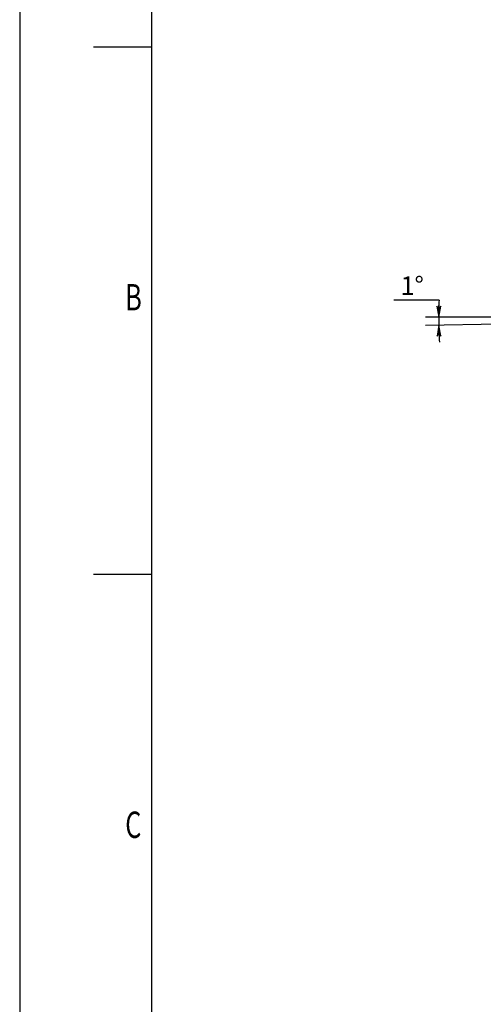
# Model space of a CAD drawing. Extents: x 0 to 4205, y 0 to 2970.
# Drawn here: x 0 to 439, y 1512 to 2446 of the extents above; entities that cross this region are included whole.
import ezdxf

# ---------------------------------------------------------------- set-up
doc = ezdxf.new("R2010")
doc.units = 0
doc.header["$LTSCALE"] = 5
doc.header["$MEASUREMENT"] = 0
doc.layers.get('0').update_dxf_attribs({"linetype": 'CONTINUOUS'})
doc.layers.add('1', color=2, linetype='CONTINUOUS')
doc.layers.add('DIML', color=4, linetype='CONTINUOUS')
doc.styles.add('HZ', font='txt.shx', dxfattribs={"width": 0.7, "bigfont": 'hztxt.shx'})
doc.dimstyles.new('DSTYLE3', dxfattribs={"dimscale": 5, "dimtxt": 3.5, "dimasz": 1.6, "dimexe": 2.5, "dimexo": 0, "dimgap": 1, "dimtad": 1, "dimdec": 0, "dimrnd": 1, "dimzin": 0, "dimdsep": 46, "dimtxsty": 'HZ', "dimblk": 'JAZ', "dimblk1": 'JNO', "dimblk2": 'JAZ', "dimcen": 2, "dimadec": 0, "dimazin": 0, "dimtfac": 1, "dimtmove": 0, "dimatfit": 2, "dimldrblk": 'JAZ', "dimfxl": 0, "dimtolj": 1, "dimtzin": 0, "dimarcsym": 0})

# ---------------------------------------------------------------- blocks, each defined once
blk = doc.blocks.new('TKBTA1')
at = {"layer": '1', "color": 4, "linetype": 'Continuous'}
for p, q in [((0, 594), (0, 0)), ((14, 484), (25, 484)), ((14, 384), (25, 384))]:
    blk.add_line(p, q, dxfattribs=at)
at = {"layer": '1', "color": 2, "linetype": 'Continuous'}
blk.add_line((25, 584), (25, 10), dxfattribs=at)
at = {"layer": '1', "color": 4, "linetype": 'Continuous', "style": 'HZ', "width": 0.7}
for s, p in [('B', (20, 434)), ('C', (20, 334))]:
    blk.add_text(s, height=5, dxfattribs=at).set_placement(p)
blk = doc.blocks.new('JAZ')
at = {"color": 4, "linetype": 'Continuous'}
for p, q in [((0, 0), (-1.3, 0.22)), ((-1.3, 0.22), (-0.99, 0)), ((-1.3, -0.22), (0, 0)), ((-0.99, 0), (-1.3, -0.22)), ((-0.43, 0), (-1.01, 0.1)), ((-1.01, 0.1), (-0.87, 0)), ((-1.01, -0.1), (-0.43, 0)), ((-0.87, 0), (-1.01, -0.1))]:
    blk.add_line(p, q, dxfattribs=at)
at = {"layer": 'DIML', "color": 4, "linetype": 'Continuous'}
blk.add_line((0, 0), (-1.37, 0), dxfattribs=at)
blk = doc.blocks.new('*D30')
at = {"color": 0, "linetype": 'ByBlock'}
for p, q in [((264.68, 2179.72), (221.79, 2179.72)), ((326.31, 2163.72), (251.89, 2163.72)), ((322.24, 2157.01), (251.96, 2155.78))]:
    blk.add_line(p, q, dxfattribs=at)
for start, end in [(177.92773, 180), (177.92781, 178.9639), (180, 181), (182.0361, 183.07219)]:
    blk.add_arc((706.79, 2163.72), 442.4, start, end, dxfattribs=at)
at = {"color": 0, "linetype": 'ByBlock', "xscale": 8, "yscale": 8, "zscale": 8}
for p, rotation in [((264.39, 2163.72), 269.4819524578453), ((264.45, 2156), 91.51804754215415)]:
    blk.add_blockref('JAZ', p, dxfattribs=dict(at, rotation=rotation))
at = {"color": 0, "linetype": 'ByBlock', "insert": (239.23, 2193.47), "char_height": 17.5, "attachment_point": 5, "style": 'HZ'}
blk.add_mtext('\\A1;1°', dxfattribs=at)
blk = doc.blocks.new('JNO')
at = {"color": 4, "linetype": 'Continuous'}
blk.add_circle((0, 0), 0.075, dxfattribs=at)
at = {"layer": 'DIML', "color": 4, "linetype": 'Continuous'}
blk.add_line((0, 0), (-1.05, 0), dxfattribs=at)

msp = doc.modelspace()

# ---------------------------------------------------------------- block references
at = {"color": 4, "xscale": 5, "yscale": 5, "zscale": 5}
msp.add_blockref('TKBTA1', (0, 0), dxfattribs=at)

# ---------------------------------------------------------------- dimensions: what is measured, and where the dimension line sits
at = {"color": 4}
dim = msp.add_angular_dim_2l(base=(397.03, 2158.58), line1=((458.92, 2163.72), (1828.4, 2163.72)), line2=((454.86, 2157.01), (839.4, 2163.72)), dimstyle='DSTYLE3', override={"dimtih": 1, "dimtoh": 1, "dimatfit": 3}, dxfattribs=at)
dim.commit()
dim.dimension.update_dxf_attribs({"geometry": '*D30', "text_midpoint": (371.85, 2193.47), "insert": (132.61, 0)})

doc.saveas('drawing.dxf')
